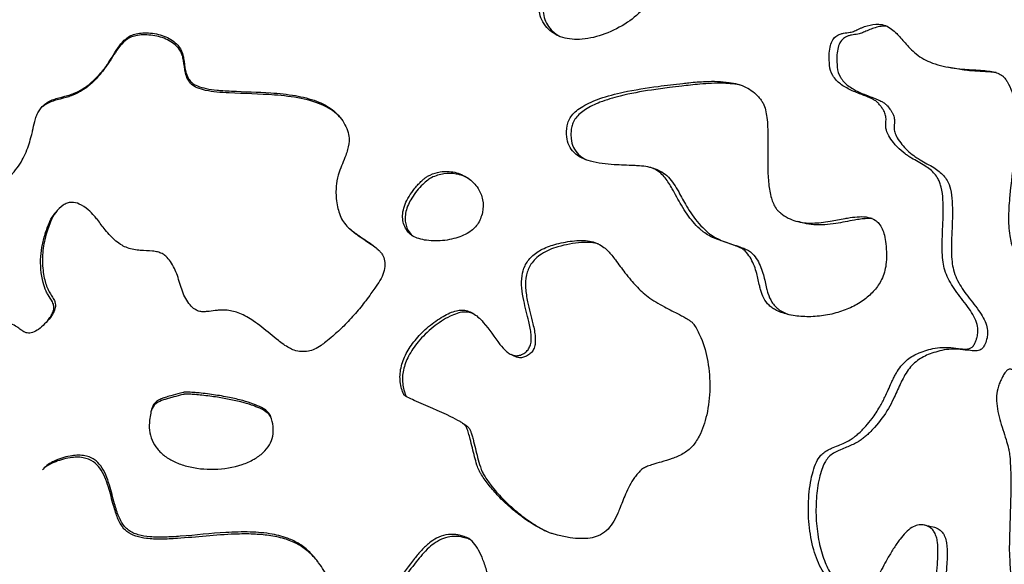
# Model space of a CAD drawing. Units: millimetres. Extents: x 1885 to 3920, y 0 to 3108.
# Drawn here: x 3489 to 3735, y 2557 to 2693 of the extents above; entities that cross this region are included whole.
import ezdxf

# ---------------------------------------------------------------- set-up
doc = ezdxf.new("R2010")
doc.units = ezdxf.units.MM
doc.header["$MEASUREMENT"] = 0
doc.layers.add('Crea2D$visibili$linee', color=7, linetype='Continuous', true_color=0x000000)

msp = doc.modelspace()

# ---------------------------------------------------------------- linework, layer by layer
at = {"layer": 'Crea2D$visibili$linee'}
for points, knots in [([(3621.13, 2690.7), (3621.6, 2690.24), (3622.72, 2689.4), (3624.74, 2688.54), (3627.07, 2688.12), (3630.66, 2688.15), (3635.47, 2689.35), (3640.8, 2692.1), (3644.56, 2695.25), (3646.73, 2698.04), (3647.8, 2700.09), (3648.26, 2701.77), (3648.34, 2703.09), (3648.24, 2704.41), (3647.84, 2706.16), (3646.83, 2708.13), (3645.27, 2709.84), (3642.42, 2711.71), (3637.81, 2712.83), (3632.76, 2712.34), (3629.26, 2711.22), (3627.38, 2710.39), (3625.75, 2709.4), (3623.82, 2707.76), (3621.82, 2705.37), (3620.21, 2702.68), (3619.13, 2699.9), (3618.65, 2697.16), (3618.82, 2694.66), (3619.64, 2692.44), (3620.58, 2691.24), (3621.13, 2690.7)], [0, 0, 0, 0, 1.984163, 4.16695, 6.530621, 9.054204, 14.903827, 21.268634, 26.92847, 29.519014, 31.825897, 33.835653, 34.708413, 35.766161, 37.818811, 40.048986, 42.34193, 44.717657, 50.171615, 56.329179, 59.76336, 61.160697, 62.504627, 65.468828, 68.722826, 71.812322, 74.858963, 77.616612, 80.109318, 82.328549, 84.629836, 84.629836, 84.629836, 84.629836]), ([(3642.65, 2711.35), (3641.15, 2711.82), (3637.88, 2712.26), (3633.76, 2711.75), (3630.87, 2710.87), (3629.33, 2710.27), (3627.25, 2709.26), (3624.38, 2706.91), (3621.41, 2702.83), (3619.9, 2698.78), (3619.69, 2695.66), (3620.02, 2693.6), (3620.82, 2691.74), (3621.68, 2690.69), (3622.18, 2690.21)], [0, 0, 0, 0, 4.70361, 9.812179, 12.365979, 13.73801, 14.778285, 19.289271, 24.746928, 29.819406, 32.071874, 34.060166, 36.038044, 38.100428, 38.100428, 38.100428, 38.100428]), ([(3691.36, 2681.68), (3691.43, 2680.78), (3692.01, 2678.96), (3694.03, 2676.88), (3696.21, 2675.68), (3698.57, 2674.67), (3700.42, 2674), (3702.02, 2673.3), (3702.86, 2672.82), (3703.38, 2672.4), (3703.73, 2671.99), (3704.09, 2671.55), (3704.63, 2670.8), (3705.19, 2669.81), (3705.45, 2668.82), (3705.46, 2667.74), (3705.29, 2666.7), (3705.51, 2665.3), (3706.18, 2663.9), (3707.16, 2662.53), (3708.47, 2660.99), (3709.75, 2659.9), (3710.98, 2659.04), (3712.61, 2658.02), (3714.53, 2657.02), (3716.89, 2655.42), (3718.2, 2653.97), (3718.93, 2652.34), (3719.43, 2650.62), (3719.74, 2648.1), (3719.78, 2643.73), (3719.5, 2639.54), (3719.44, 2635.61), (3719.57, 2633.22), (3720.08, 2630.23), (3721.37, 2627.51), (3723.62, 2624.23), (3725.7, 2621.71), (3727.42, 2619.05), (3728.24, 2617.09), (3728.46, 2615.3), (3728.26, 2613.97), (3727.97, 2613.04), (3727.64, 2612.25), (3727.21, 2611.48), (3726.5, 2611), (3725.74, 2610.84), (3724.96, 2610.82), (3723.58, 2610.95), (3721.97, 2611.19), (3719.82, 2611.31), (3717.78, 2611.15), (3715.67, 2610.6), (3713.3, 2609.8), (3711.17, 2608.6), (3709.41, 2606.93), (3708.47, 2605.63), (3707.8, 2604.49), (3707.3, 2603.53), (3706.41, 2601.64), (3705.38, 2599.2), (3703.81, 2596.17), (3702.21, 2593.73), (3700.64, 2591.85), (3699.44, 2590.59), (3698.51, 2589.68), (3697.68, 2588.98), (3696.59, 2588.21), (3695.25, 2587.47), (3693.51, 2586.74), (3692.03, 2586.16), (3690.7, 2585.52), (3689.64, 2584.81), (3688.59, 2583.71), (3687.73, 2581.96), (3686.96, 2579.57), (3686.41, 2576.72), (3685.98, 2572.48), (3686.08, 2567.05), (3687.14, 2560.93), (3688.87, 2556.44), (3690.74, 2553.66), (3692.7, 2551.65), (3695.08, 2550.39), (3697.76, 2550.1), (3699.36, 2550.28), (3700.45, 2550.53), (3700.88, 2550.72), (3701.18, 2550.97), (3701.55, 2551.32), (3702.25, 2552.24), (3703, 2553.45), (3704.32, 2555.77), (3705.69, 2558.33), (3707.4, 2561.2), (3708.83, 2563.29), (3710.31, 2565.03), (3711.76, 2566.26), (3713.28, 2566.97), (3714.78, 2567.05), (3716.02, 2566.59), (3716.97, 2565.9), (3717.62, 2564.99), (3718.07, 2563.88), (3718.42, 2562.08), (3718.45, 2560.04), (3718.26, 2556.28), (3717.83, 2552.12), (3717.83, 2547.22), (3718.37, 2543.35), (3719.38, 2540.7), (3720.25, 2539.22), (3720.75, 2538.44), (3721.62, 2537.63), (3723.08, 2536.81), (3725.63, 2535.74), (3728.42, 2535.11), (3731.13, 2535.06), (3733.08, 2535.38), (3734.65, 2536.11), (3735.7, 2537.15), (3736.29, 2538.04), (3736.62, 2539.15), (3736.94, 2541.22), (3737.05, 2544.7), (3736.87, 2550.68), (3736.45, 2556.09), (3736.22, 2560.29), (3736.25, 2562.32), (3736.34, 2567.45), (3736.69, 2574.23), (3736.62, 2580.94), (3736.37, 2584.04), (3736.18, 2585.35), (3735.9, 2586.59), (3735.15, 2589.29), (3734.04, 2592.43), (3733.21, 2595.89), (3732.94, 2598.48), (3733.19, 2600.59), (3733.7, 2602.1), (3734.15, 2603.07), (3734.59, 2604.01), (3735.06, 2604.83), (3735.58, 2605.47), (3736.04, 2605.75), (3736.43, 2605.83), (3737.03, 2605.75), (3737.65, 2605.56), (3738.6, 2605.47), (3739.84, 2605.74), (3741.15, 2606.57), (3742.24, 2607.47), (3743.09, 2608.3), (3743.58, 2609.12), (3744.13, 2610.32), (3744.68, 2611.68), (3745.81, 2613.85), (3747.45, 2616.24), (3750.19, 2619.26), (3752.79, 2621.42), (3754.93, 2623.45), (3756.27, 2624.98), (3757.26, 2627.2), (3757.05, 2629.26), (3756.5, 2630.67), (3755.84, 2631.53), (3754.94, 2632.07), (3753.93, 2632.3), (3752.83, 2632.33), (3751.69, 2632.23), (3749.75, 2631.91), (3747.58, 2631.43), (3745.14, 2631.12), (3743.29, 2631.11), (3741.65, 2631.41), (3740.27, 2632.01), (3738.66, 2633.25), (3737.1, 2635.64), (3736.12, 2639.52), (3735.96, 2644.15), (3736.43, 2650.75), (3737.27, 2656.95), (3737.91, 2663.67), (3738.07, 2668.19), (3737.63, 2672.35), (3736.94, 2675.13), (3736.02, 2677.14), (3735.17, 2678.44), (3734.43, 2679.2), (3733.33, 2679.78), (3731.82, 2680.15), (3730.32, 2680.34), (3727.87, 2680.53), (3725.07, 2680.65), (3720.84, 2681.13), (3717.37, 2681.97), (3714.35, 2683.47), (3712.59, 2684.8), (3710.74, 2686.6), (3709.36, 2688.28), (3707.98, 2689.78), (3706.87, 2690.8), (3705.36, 2691.68), (3703.24, 2692.1), (3701.21, 2691.74), (3699.6, 2691.18), (3698.55, 2690.73), (3697.79, 2690.35), (3697.04, 2690.05), (3696.1, 2689.86), (3695.08, 2689.78), (3693.85, 2689.46), (3692.79, 2688.9), (3691.89, 2687.72), (3691.39, 2686.1), (3691.21, 2684.05), (3691.28, 2682.53), (3691.36, 2681.68)], [0, 0, 0, 0, 2.725383, 5.545951, 8.549589, 10.145467, 13.247522, 14.465298, 15.367094, 16.147962, 16.47669, 16.980501, 17.851376, 19.240961, 20.373939, 20.90178, 22.449695, 23.533864, 25.074603, 27.099434, 28.562547, 31.155689, 32.081583, 33.083411, 36.925891, 38.5703, 41.599609, 42.720303, 43.879969, 46.974594, 50.305085, 56.969627, 59.574563, 62.084305, 64.157561, 68.630301, 71.012736, 76.104878, 78.388389, 80.519514, 82.422323, 83.757264, 84.5344, 85.329432, 86.326402, 87.146952, 87.821808, 88.65274, 89.473967, 91.9705, 93.530345, 95.942312, 98.069644, 100.064648, 103.45667, 105.321377, 107.300469, 108.251921, 109.301048, 110.537835, 114.511995, 117.255409, 120.759104, 123.245987, 124.585187, 125.987162, 127.140249, 127.852298, 129.993125, 131.708254, 133.522939, 134.769443, 136.104601, 137.330219, 139.303395, 141.896652, 144.867463, 148.015338, 154.672215, 161.102944, 166.579064, 169.024346, 171.077029, 174.972732, 176.933488, 179.069852, 179.802388, 180.285233, 180.447193, 180.968236, 181.808412, 183.90303, 185.242312, 189.832901, 192.601004, 195.264346, 197.432643, 199.41326, 200.96942, 202.387385, 203.82186, 204.857674, 205.902825, 207.108695, 208.44195, 211.395243, 213.199587, 219.744712, 223.921912, 227.884914, 231.40947, 232.3813, 233.032586, 234.167513, 235.931998, 238.02105, 242.478282, 244.411424, 246.141412, 248.381465, 249.522156, 250.520947, 251.568072, 252.954588, 256.822531, 261.973494, 270.923033, 273.076298, 274.614593, 276.995902, 288.486965, 294.961402, 297.115606, 297.80586, 298.948849, 300.919731, 306.209521, 308.926824, 311.573967, 313.990338, 315.25515, 316.360488, 317.170409, 318.367843, 319.219678, 319.600246, 319.968762, 320.383019, 321.417451, 321.901836, 323.232143, 325.169242, 326.484526, 327.485826, 328.720182, 329.319164, 331.461279, 333.115126, 336.634064, 340.141781, 345.342321, 346.721401, 349.018941, 351.421679, 353.837475, 355.009568, 356.006925, 357.016586, 358.107812, 359.096381, 360.3001, 361.534607, 365.005154, 366.953717, 368.90747, 370.535927, 371.940261, 373.378725, 376.597868, 380.342382, 385.283, 390.44035, 400.202178, 404.028172, 410.702101, 413.740898, 416.543889, 419.27817, 420.3207, 421.183569, 422.450091, 424.023437, 425.81724, 427.00048, 431.394845, 434.19895, 439.780188, 442.020651, 444.279146, 446.372939, 449.762532, 450.770562, 452.503867, 454.263881, 455.955405, 458.907849, 460.350594, 461.079158, 462.329346, 462.913207, 463.495948, 465.175471, 465.976969, 467.297489, 468.715562, 470.337614, 472.322899, 474.880565, 474.880565, 474.880565, 474.880565]), ([(3705.58, 2691.48), (3705.13, 2691.5), (3704.17, 2691.44), (3702.77, 2691.11), (3701.61, 2690.71), (3700.55, 2690.27), (3699.78, 2689.88), (3699.01, 2689.58), (3698.08, 2689.39), (3697.05, 2689.3), (3695.81, 2689), (3694.72, 2688.43), (3693.81, 2687.25), (3693.31, 2685.64), (3693.12, 2683.58), (3693.2, 2682.06), (3693.27, 2681.21)], [0, 0, 0, 0, 1.367932, 2.872561, 4.306802, 5.043181, 6.306395, 6.896724, 7.511819, 9.135879, 9.997588, 11.343828, 12.743191, 14.380084, 16.365707, 18.923423, 18.923423, 18.923423, 18.923423]), ([(3505.32, 2676.12), (3504.38, 2675.49), (3502.97, 2674.77), (3500.53, 2673.95), (3498.66, 2673.57), (3496.34, 2672.73), (3494.79, 2671.6), (3493.7, 2670.09), (3493.17, 2668.92), (3492.72, 2667.32), (3492.41, 2665.7), (3491.95, 2663.85), (3491.24, 2661.36), (3489.86, 2657.83), (3486.85, 2653.93), (3483.14, 2650.17), (3479.21, 2647.4), (3475.44, 2645.28), (3471.18, 2643.29), (3467.23, 2641.76), (3463.67, 2640.25), (3461.29, 2639.1), (3458.9, 2637.54), (3457, 2635.62), (3455.77, 2633.37), (3455.19, 2631.06), (3455.09, 2629.02), (3455.13, 2627.41), (3455.24, 2625.85), (3455.47, 2624.43), (3455.87, 2623.06), (3456.46, 2621.64), (3457.47, 2620.08), (3459.2, 2618.71), (3461.3, 2617.8), (3463.85, 2617.3), (3466.81, 2617.24), (3471.61, 2617.51), (3476.75, 2618.18), (3482.28, 2618.32), (3485.69, 2617.76), (3487.77, 2616.77), (3488.8, 2616.11), (3489.46, 2615.58), (3490.22, 2615.1), (3490.86, 2614.83), (3491.6, 2614.78), (3492.61, 2615), (3493.89, 2615.79), (3495.37, 2617.09), (3496.7, 2618.61), (3497.65, 2620.08), (3498.06, 2621.29), (3498.01, 2622.23), (3497.8, 2622.89), (3497.37, 2623.69), (3496.86, 2624.39), (3496.27, 2625.41), (3495.76, 2626.57), (3495.29, 2628.19), (3494.79, 2630.78), (3494.64, 2634.38), (3495.24, 2638.01), (3496.06, 2640.73), (3496.82, 2642.84), (3497.93, 2645), (3499.49, 2646.55), (3500.91, 2647.29), (3502.32, 2647.58), (3504.21, 2647.09), (3506.13, 2645.78), (3507.54, 2644.34), (3508.91, 2642.62), (3510.18, 2640.89), (3512.12, 2638.63), (3513.94, 2637.02), (3516.03, 2636.04), (3517.58, 2635.66), (3519.69, 2635.39), (3521.68, 2635.38), (3523.51, 2635.12), (3524.65, 2634.71), (3525.77, 2633.92), (3526.84, 2632.66), (3527.76, 2631), (3528.75, 2628.51), (3529.42, 2625.9), (3530.49, 2623.43), (3531.51, 2621.88), (3532.62, 2620.81), (3533.76, 2620.25), (3534.85, 2620.12), (3536.24, 2620.2), (3537.56, 2620.42), (3539.21, 2620.58), (3540.76, 2620.57), (3542.5, 2620.28), (3544.76, 2619.53), (3547.11, 2618.14), (3550.27, 2615.8), (3552.72, 2613.73), (3554.98, 2611.98), (3556.29, 2611.11), (3558.3, 2610.22), (3560.57, 2610.07), (3562.84, 2610.76), (3564.27, 2611.63), (3565.75, 2612.77), (3567.66, 2614.37), (3570.18, 2616.68), (3572.91, 2619.67), (3575.17, 2622.38), (3576.72, 2624.54), (3577.69, 2625.91), (3578.66, 2627.32), (3579.63, 2628.88), (3580.32, 2630.89), (3580.36, 2632.8), (3579.84, 2634.21), (3579.14, 2635.13), (3578.27, 2636.02), (3576.46, 2637.39), (3574.44, 2638.68), (3572.34, 2640.17), (3570.89, 2641.36), (3569.63, 2642.94), (3568.9, 2644.62), (3568.42, 2646.45), (3568.03, 2648.93), (3568.05, 2651.87), (3568.9, 2655.52), (3570.2, 2658.25), (3571.16, 2661.06), (3571.5, 2663.18), (3571, 2665.48), (3569.78, 2668.05), (3567.29, 2670.85), (3562.96, 2673.01), (3557.74, 2674.28), (3550.58, 2674.99), (3544.53, 2675.1), (3540.05, 2675.34), (3537.94, 2675.5), (3535.8, 2675.81), (3533.61, 2676.4), (3532.23, 2677.16), (3531.45, 2677.98), (3531.03, 2678.69), (3530.71, 2679.51), (3530.31, 2681.06), (3530.16, 2682.79), (3529.77, 2684.62), (3529.31, 2685.76), (3528.47, 2686.89), (3527.23, 2687.94), (3525.58, 2688.84), (3523.7, 2689.46), (3521.77, 2689.76), (3519.91, 2689.82), (3518.24, 2689.63), (3516.8, 2689.16), (3515.3, 2688.17), (3513.31, 2685.81), (3511.61, 2682.69), (3508.84, 2679.08), (3506.84, 2677.14), (3505.32, 2676.12)], [0, 0, 0, 0, 3.376285, 4.735571, 7.717284, 9.064388, 12.123973, 13.355023, 14.626404, 15.953603, 18.32085, 19.572891, 21.682687, 26.090166, 30.866961, 36.348686, 41.955704, 45.180699, 49.359471, 56.034845, 57.889354, 60.953434, 63.957602, 66.43859, 68.986403, 71.558408, 73.556934, 75.07777, 76.394132, 78.262135, 79.377466, 80.665587, 82.859635, 84.888277, 87.222138, 89.664322, 92.679271, 96.064159, 104.087239, 108.207318, 112.636999, 114.374739, 115.060805, 116.324979, 116.881372, 117.750732, 118.396171, 119.098545, 120.79876, 122.859786, 125.029389, 126.811019, 128.106374, 128.816147, 129.579206, 130.201076, 131.525469, 132.174247, 133.717442, 135.338621, 137.218821, 141.613403, 146.10183, 148.184898, 150.140884, 152.833701, 155.424754, 156.601226, 157.627535, 159.667225, 162.317653, 164.536539, 165.702716, 168.905805, 170.958692, 174.654364, 176.138767, 177.814257, 179.42728, 182.512974, 183.786306, 184.95515, 186.118185, 187.865438, 189.877151, 191.79228, 195.915292, 197.928793, 199.845545, 201.439868, 202.509491, 203.622778, 204.704673, 206.663734, 207.641129, 209.678829, 211.29881, 212.918416, 216.805952, 219.425686, 224.732745, 226.404961, 228.018026, 229.425197, 232.98123, 234.620035, 236.504571, 237.967683, 240.235263, 243.955708, 248.243329, 252.358035, 254.545344, 256.218342, 257.380423, 259.680461, 261.731381, 263.692519, 265.307942, 266.17455, 267.137421, 269.030709, 272.949059, 274.364461, 276.741197, 278.548122, 280.400694, 282.179849, 284.222251, 287.926338, 290.94062, 295.41331, 296.966974, 299.837574, 301.76865, 303.917603, 308.370016, 312.765692, 318.247154, 324.460311, 334.29924, 336.430658, 337.895758, 340.653224, 342.896095, 344.680029, 345.328952, 346.272871, 347.129651, 347.962355, 351.070999, 352.317601, 353.579075, 354.743035, 356.485242, 358.437135, 360.360538, 362.391974, 364.276537, 365.943408, 367.41138, 368.805864, 371.274605, 376.609222, 379.416428, 384.909698, 384.909698, 384.909698, 384.909698]), ([(3568.99, 2668.82), (3568.47, 2669.37), (3567.25, 2670.42), (3564.1, 2672.2), (3559.17, 2673.62), (3551.19, 2674.51), (3544.12, 2674.6), (3538.39, 2674.95), (3535.7, 2675.33), (3533.53, 2675.94), (3532.15, 2676.72), (3531.4, 2677.53), (3530.86, 2678.47), (3530.32, 2680.27), (3530.14, 2682.29), (3529.74, 2684.1), (3529.29, 2685.22), (3528.48, 2686.34), (3527.25, 2687.38), (3525.04, 2688.61), (3522.49, 2689.23), (3519.93, 2689.32), (3518.19, 2689.15), (3516.68, 2688.69), (3515.13, 2687.7), (3513.09, 2685.32), (3511.36, 2682.19), (3508.56, 2678.58), (3506.54, 2676.64), (3505, 2675.62)], [0, 0, 0, 0, 2.279294, 4.7978, 10.798412, 17.571025, 28.85268, 31.992004, 34.779837, 37.004688, 38.719671, 39.480826, 40.282598, 41.974091, 45.083681, 46.331053, 47.524106, 48.688539, 50.440465, 52.327124, 56.237601, 58.223892, 59.994077, 61.481532, 62.92887, 65.449487, 70.80301, 73.622469, 79.150972, 79.150972, 79.150972, 79.150972]), ([(3693.27, 2681.21), (3693.35, 2680.33), (3693.91, 2678.54), (3695.92, 2676.46), (3698.1, 2675.26), (3700.53, 2674.21), (3702.44, 2673.54), (3704.09, 2672.82), (3704.85, 2672.4), (3705.31, 2672.05), (3705.58, 2671.79), (3706.01, 2671.29), (3706.5, 2670.66), (3706.99, 2669.87), (3707.36, 2669.11), (3707.55, 2668.34), (3707.56, 2667.27), (3707.39, 2666.23), (3707.61, 2664.84), (3708.29, 2663.43), (3709.39, 2661.91), (3710.75, 2660.39), (3711.99, 2659.4), (3713.08, 2658.63), (3714.72, 2657.6), (3716.75, 2656.56), (3719.12, 2654.98), (3720.73, 2653.23), (3721.68, 2650.54), (3722.02, 2647.64), (3722.09, 2643.27), (3721.79, 2639.1), (3721.74, 2635.17), (3721.86, 2632.78), (3722.39, 2629.74), (3723.72, 2627.02), (3725.99, 2623.76), (3728.04, 2621.31), (3729.75, 2618.73), (3730.57, 2616.9), (3730.88, 2615.17), (3730.72, 2613.56), (3730.33, 2612.41), (3729.94, 2611.58), (3729.56, 2611), (3728.97, 2610.56), (3728.15, 2610.39), (3727.35, 2610.37), (3725.93, 2610.5), (3724.29, 2610.74), (3722.09, 2610.85), (3720.03, 2610.69), (3717.91, 2610.13), (3715.49, 2609.33), (3713.32, 2608.1), (3711.54, 2606.41), (3710.4, 2604.83), (3709.58, 2603.32), (3708.55, 2601.16), (3707.52, 2598.76), (3705.58, 2595.05), (3703.54, 2592.21), (3701.46, 2590.08), (3700.49, 2589.16), (3699.65, 2588.46), (3698.87, 2587.93), (3697.96, 2587.39), (3696.91, 2586.86), (3695.55, 2586.29), (3694.32, 2585.82), (3693.1, 2585.28), (3691.98, 2584.66), (3690.89, 2583.7), (3690.04, 2582.37), (3689.35, 2580.68), (3688.51, 2577.71), (3687.93, 2573.4), (3687.91, 2568), (3688.58, 2562.78), (3689.85, 2558.21), (3691.64, 2554.51), (3693.94, 2551.74), (3695.85, 2550.57), (3696.83, 2550.22)], [0, 0, 0, 0, 2.659401, 5.470947, 8.50271, 10.11562, 13.39616, 14.577188, 15.50975, 16.000232, 16.285815, 16.640769, 17.98584, 18.686251, 19.403219, 20.537272, 21.041049, 22.589024, 23.673573, 25.21756, 27.250748, 29.276005, 31.333997, 31.988158, 33.278954, 37.158473, 38.817079, 41.816489, 44.147274, 47.242712, 50.573175, 57.237724, 59.794439, 62.352423, 64.426565, 69.00146, 71.301115, 76.371593, 78.570915, 80.562335, 82.362274, 83.79743, 85.363132, 86.010935, 86.539394, 87.4421, 88.147706, 89.011597, 89.843618, 92.416408, 93.997022, 96.440013, 98.573487, 100.568342, 104.087079, 105.965499, 107.907024, 109.913962, 111.105919, 115.088934, 117.745221, 123.665346, 125.518155, 126.661318, 127.686316, 128.785247, 129.504824, 130.851219, 132.296115, 133.937614, 134.807065, 136.305695, 137.745336, 139.128972, 141.007557, 143.218812, 148.381494, 153.996473, 159.398242, 164.122773, 168.190768, 171.674234, 174.804239, 174.804239, 174.804239, 174.804239]), ([(3732.93, 2679.86), (3732.73, 2679.88), (3732.3, 2679.92), (3730.08, 2680.09), (3726.85, 2680.21), (3723.89, 2680.61), (3722.71, 2680.85)], [0, 0, 0, 0, 0.592644, 1.318381, 6.677235, 10.273517, 10.273517, 10.273517, 10.273517]), ([(3505, 2675.62), (3504.52, 2675.3), (3503.53, 2674.73), (3502.07, 2674.08), (3500.15, 2673.45), (3498.29, 2673.07), (3496.03, 2672.27), (3494.87, 2671.48), (3494.21, 2670.8)], [0, 0, 0, 0, 1.729054, 3.407695, 4.781403, 7.795992, 9.09768, 11.941979, 11.941979, 11.941979, 11.941979]), ([(3625.79, 2666.57), (3625.65, 2665.66), (3625.55, 2663.99), (3626.14, 2661.64), (3627.47, 2659.78), (3629.4, 2658.5), (3631.8, 2657.62), (3634.56, 2657.1), (3638.19, 2656.78), (3641.31, 2656.71), (3644.11, 2656.56), (3645.6, 2656.4), (3646.88, 2656.11), (3648, 2655.64), (3649.61, 2654.51), (3650.96, 2652.71), (3652.57, 2649.98), (3653.95, 2647.3), (3656.12, 2643.87), (3657.94, 2641.72), (3659.57, 2640.29), (3660.44, 2639.62), (3661.78, 2638.84), (3664.18, 2637.83), (3666.6, 2637.11), (3668.67, 2636.33), (3669.64, 2635.82), (3670.26, 2635.32), (3670.93, 2634.57), (3671.79, 2633.35), (3672.6, 2631.57), (3673.3, 2629.29), (3673.71, 2627.23), (3674.25, 2625.16), (3674.87, 2623.46), (3675.93, 2621.96), (3677.11, 2621.03), (3678.75, 2620.11), (3681.44, 2619.25), (3685.24, 2618.81), (3689.33, 2619.01), (3693.32, 2619.85), (3696.97, 2621.23), (3700.08, 2623.08), (3702.62, 2625.4), (3704.59, 2628.32), (3705.51, 2631.45), (3705.56, 2634.5), (3705.48, 2636.94), (3705.12, 2639.11), (3704.57, 2640.83), (3703.78, 2642.14), (3702.62, 2643.2), (3700.93, 2643.86), (3698.77, 2643.94), (3696.83, 2643.72), (3694.4, 2643.3), (3691.99, 2642.81), (3688.59, 2642.31), (3685.01, 2642.18), (3681.52, 2643.11), (3679.49, 2644.45), (3678.5, 2645.3), (3677.56, 2646.47), (3676.63, 2648.74), (3676.07, 2652.19), (3675.83, 2657.27), (3675.97, 2662.01), (3675.9, 2666.21), (3675.74, 2668.5), (3675.41, 2670.5), (3674.92, 2671.98), (3674.23, 2673.02), (3673.44, 2674.05), (3672.23, 2675.2), (3669.83, 2676.66), (3665.8, 2677.69), (3660.96, 2677.74), (3657.1, 2677.45), (3653.15, 2676.98), (3647.67, 2676.35), (3640.71, 2675.28), (3634.37, 2673.64), (3630.45, 2671.99), (3628.14, 2670.42), (3626.95, 2669.23), (3626.14, 2667.95), (3625.86, 2667.03), (3625.79, 2666.57)], [0, 0, 0, 0, 2.755315, 4.976034, 7.164936, 9.477646, 11.845457, 14.812013, 17.874046, 22.776157, 24.147652, 26.307714, 27.254983, 28.09515, 29.921789, 33.098786, 34.761222, 39.474598, 42.096448, 46.941315, 47.87452, 48.591972, 50.250657, 52.506492, 56.401056, 57.813311, 59.147258, 59.642359, 60.203488, 62.151361, 64.135403, 66.030423, 69.299278, 70.417326, 72.476503, 74.704715, 75.828765, 76.963211, 80.340496, 84.217133, 88.415109, 92.59519, 96.413974, 100.080886, 103.408109, 106.652946, 110.56728, 113.06248, 115.756694, 117.909528, 119.633728, 121.164049, 122.430745, 124.292901, 126.517701, 128.851882, 130.15758, 133.924235, 136.210516, 140.462914, 144.617573, 146.866543, 147.698952, 148.529165, 151.351116, 154.9835, 158.968606, 166.605963, 169.208061, 171.571774, 173.480017, 175.257939, 176.218627, 177.204731, 179.172868, 181.168467, 185.609013, 191.469418, 195.672783, 197.203737, 203.404318, 212.233448, 218.306919, 223.021967, 224.94961, 226.631065, 228.054622, 229.467247, 229.467247, 229.467247, 229.467247]), ([(3669.38, 2676.66), (3667.89, 2677), (3664.4, 2677.33), (3660.12, 2677.11), (3656.66, 2676.76), (3654.14, 2676.43), (3650.88, 2676.07), (3645.72, 2675.38), (3639.88, 2674.33), (3634.33, 2672.69), (3630.52, 2670.92), (3628.23, 2669.05), (3627.21, 2667.34), (3626.97, 2666.49), (3626.9, 2666.08)], [0, 0, 0, 0, 4.598049, 10.475225, 12.826336, 15.030323, 18.111993, 22.659083, 30.639266, 35.90273, 39.984842, 43.215136, 44.637323, 45.875684, 45.875684, 45.875684, 45.875684]), ([(3626.9, 2666.08), (3626.83, 2665.62), (3626.74, 2664.73), (3626.78, 2663.08), (3627.24, 2661.17), (3628.63, 2659.26), (3629.95, 2658.41), (3630.68, 2658.05)], [0, 0, 0, 0, 1.375839, 2.669476, 4.978328, 7.176394, 9.622528, 9.622528, 9.622528, 9.622528]), ([(3586.18, 2639.94), (3586.48, 2639.57), (3587.3, 2638.95), (3588.87, 2638.32), (3590.79, 2637.92), (3593.74, 2637.75), (3597.38, 2638.19), (3601.04, 2639.6), (3603.25, 2641.5), (3604.2, 2643.37), (3604.84, 2645.42), (3604.91, 2648.12), (3603.65, 2651.22), (3601.18, 2653.72), (3597.78, 2655.19), (3594.41, 2655.29), (3592.08, 2654.56), (3590.92, 2653.97), (3590.39, 2653.61), (3589.98, 2653.27), (3589.52, 2652.86), (3588.92, 2652.28), (3588.17, 2651.49), (3587.1, 2650.18), (3586.02, 2648.54), (3585.12, 2646.57), (3584.68, 2644.7), (3584.71, 2642.95), (3585.2, 2641.33), (3585.81, 2640.39), (3586.18, 2639.94)], [0, 0, 0, 0, 1.405983, 3.061064, 5.019332, 7.274895, 11.905457, 15.969912, 18.913795, 20.472868, 22.174697, 25.359588, 28.40455, 32.030894, 35.678267, 39.324006, 41.97147, 42.920757, 43.233897, 43.891053, 44.504596, 45.106138, 46.393331, 47.759058, 50.180506, 52.290902, 54.203033, 55.934089, 57.480448, 59.246155, 59.246155, 59.246155, 59.246155]), ([(3601.06, 2653.52), (3600.14, 2654.01), (3598.16, 2654.7), (3594.96, 2654.77), (3592.73, 2654.05), (3591.44, 2653.37), (3590.7, 2652.83), (3589.07, 2651.34), (3587, 2648.82), (3585.6, 2645.85), (3585.28, 2643.58), (3585.43, 2642.08), (3585.92, 2640.68), (3586.48, 2639.85), (3586.82, 2639.44)], [0, 0, 0, 0, 3.123251, 6.213529, 9.480277, 10.036695, 10.59462, 12.248546, 16.63104, 20.332972, 21.977761, 23.450081, 24.825248, 26.42431, 26.42431, 26.42431, 26.42431]), ([(3648.56, 2655.49), (3649.17, 2655.25), (3650.39, 2654.53), (3651.86, 2652.97), (3652.89, 2651.4), (3654.13, 2649.25), (3655.36, 2646.93), (3657.52, 2643.49), (3659.47, 2641.21), (3661.26, 2639.68), (3662.14, 2639.04), (3663.46, 2638.31), (3665.82, 2637.34), (3668.16, 2636.64), (3670.21, 2635.89), (3671.15, 2635.42), (3671.78, 2634.97), (3672.48, 2634.26), (3673.37, 2633.05), (3674.25, 2631.25), (3675, 2628.87), (3675.44, 2626.69), (3676.05, 2624.4), (3676.85, 2622.44), (3678.35, 2620.82), (3680.05, 2619.9), (3681.02, 2619.53), (3681.55, 2619.35)], [0, 0, 0, 0, 1.992361, 4.182046, 6.38432, 7.611591, 11.637924, 14.268438, 19.769792, 20.592094, 21.333783, 23.008703, 25.106496, 28.997114, 30.333561, 31.633627, 32.158535, 32.645352, 34.621346, 36.653649, 38.637421, 42.080627, 43.328332, 45.735894, 48.384325, 49.804562, 51.498358, 51.498358, 51.498358, 51.498358]), ([(3496.09, 2617.94), (3496.35, 2618.27), (3496.81, 2618.91), (3497.46, 2620.07), (3497.71, 2621.15), (3497.5, 2622.08), (3497.08, 2623.07), (3496.29, 2624.05), (3495.48, 2625.65), (3494.45, 2628.8), (3494.13, 2632.78), (3494.69, 2636.98), (3495.38, 2639.48), (3496.06, 2641.41), (3496.74, 2643.04), (3497.36, 2644.09), (3497.84, 2644.68)], [0, 0, 0, 0, 1.260051, 2.344935, 3.988026, 4.51581, 5.137226, 7.213253, 8.261056, 10.500139, 17.111414, 20.084332, 23.204872, 24.881277, 26.215607, 28.506224, 28.506224, 28.506224, 28.506224]), ([(3578.7, 2635.57), (3578.5, 2635.74), (3578.05, 2636.09), (3576.58, 2637.14), (3574.85, 2638.24), (3572.71, 2639.74), (3571.65, 2640.62), (3571.07, 2641.27)], [0, 0, 0, 0, 0.784547, 1.707209, 5.426321, 6.932304, 9.544524, 9.544524, 9.544524, 9.544524]), ([(3701.97, 2643.41), (3701.53, 2643.44), (3700.57, 2643.43), (3699.09, 2643.28), (3696.51, 2642.87), (3693.55, 2642.25), (3690.16, 2641.83), (3687.5, 2641.79), (3685.78, 2642.05), (3685.01, 2642.26)], [0, 0, 0, 0, 1.304571, 2.878981, 4.46281, 9.162499, 11.926013, 14.709873, 17.117595, 17.117595, 17.117595, 17.117595]), ([(3614.41, 2609.44), (3614.11, 2609.31), (3613.49, 2609.14), (3612.5, 2609.19), (3611.53, 2609.58), (3610.29, 2610.48), (3608.01, 2613.12), (3606.06, 2616.31), (3603.64, 2618.81), (3602.32, 2619.8), (3600.95, 2620.42), (3599.54, 2620.64), (3598.04, 2620.43), (3596.47, 2619.85), (3594.73, 2618.97), (3592.33, 2617.42), (3589.56, 2615.09), (3586.85, 2611.92), (3584.89, 2608.5), (3583.91, 2604.9), (3584.12, 2601.92), (3584.71, 2600.22), (3584.96, 2599.53), (3585.16, 2599.29), (3585.45, 2599.07), (3586.28, 2598.63), (3590.08, 2596.9), (3594.59, 2595.09), (3598.61, 2593.02), (3599.71, 2592.31), (3600.13, 2591.98), (3600.49, 2591.65), (3600.85, 2590.95), (3601.22, 2589.79), (3601.85, 2587.4), (3602.46, 2584.71), (3603.19, 2582.1), (3603.65, 2580.83), (3604.07, 2580.04), (3604.85, 2578.74), (3606.32, 2576.67), (3608.73, 2573.96), (3611.48, 2571.35), (3614.99, 2568.53), (3618.3, 2566.38), (3621, 2565.12), (3622.38, 2564.65), (3624.09, 2564.2), (3626.39, 2563.7), (3629.12, 2563.44), (3631.49, 2563.56), (3633.69, 2564.15), (3635.68, 2565.4), (3637.24, 2567.33), (3638.2, 2569.22), (3639.23, 2571.66), (3640.12, 2574.09), (3641.36, 2576.75), (3642.41, 2578.48), (3643.37, 2579.7), (3643.97, 2580.36), (3644.43, 2580.79), (3644.85, 2581.07), (3645.35, 2581.33), (3645.92, 2581.57), (3646.53, 2581.8), (3647.66, 2582.16), (3649.5, 2582.68), (3651.58, 2583.3), (3653.42, 2584.02), (3655.18, 2584.9), (3656.78, 2586.1), (3657.99, 2587.69), (3658.98, 2589.39), (3659.93, 2591.66), (3661.04, 2595.65), (3661.64, 2601.07), (3661.17, 2607.62), (3659.74, 2612.79), (3658.24, 2615.76), (3657.51, 2616.9), (3657.19, 2617.37), (3656.69, 2617.79), (3655.91, 2618.32), (3654.93, 2618.88), (3652.96, 2619.92), (3650.59, 2621.08), (3647.97, 2622.55), (3646.05, 2623.8), (3643.96, 2625.61), (3642.04, 2627.63), (3639.88, 2630.3), (3638.38, 2632.43), (3636.71, 2634.61), (3635.33, 2636.07), (3633.54, 2637.2), (3631.79, 2637.77), (3629.81, 2638), (3627.65, 2637.91), (3625.41, 2637.58), (3622.68, 2637), (3619.73, 2635.98), (3616.93, 2634.15), (3615.17, 2631.77), (3614.41, 2628.98), (3614.41, 2626.03), (3615.06, 2622.2), (3615.98, 2618.91), (3616.6, 2616.09), (3616.81, 2614.62), (3616.88, 2613.22), (3616.72, 2611.97), (3616.24, 2610.85), (3615.47, 2609.99), (3614.79, 2609.61), (3614.41, 2609.44)], [0, 0, 0, 0, 0.983358, 1.918633, 2.940873, 4.083178, 6.48024, 13.365584, 15.260464, 16.856951, 18.32504, 19.729442, 21.09018, 22.809247, 24.732341, 26.941065, 31.391429, 35.53354, 39.402264, 43.170287, 46.603261, 48.212903, 48.55932, 48.796525, 49.14086, 49.660496, 51.610916, 61.650199, 64.244651, 65.160167, 65.555673, 65.846236, 66.618063, 67.913655, 69.480126, 74.032026, 76.177688, 77.610066, 78.091308, 78.860894, 82.144735, 85.707569, 89.702603, 93.528529, 99.220016, 101.50536, 102.454569, 103.578535, 106.798089, 109.50479, 111.789461, 113.905865, 116.284033, 118.748491, 121.27668, 122.631175, 126.690747, 129.020103, 131.432321, 132.747664, 133.681697, 134.108779, 134.636001, 135.192747, 135.808267, 136.476768, 137.145619, 139.356046, 142.224506, 143.653156, 145.271918, 148.13489, 149.56757, 151.228341, 154.042818, 156.935837, 163.642093, 170.32255, 176.537756, 179.645365, 180.273274, 180.596774, 181.342238, 182.206617, 183.459419, 184.689981, 188.888659, 191.392047, 193.68332, 195.760745, 199.691854, 202.037176, 206.034789, 207.501142, 210.274121, 212.032792, 213.796608, 215.760703, 218.007015, 220.270178, 222.547612, 226.370143, 229.583793, 232.478474, 235.08804, 238.137112, 241.286081, 246.718409, 248.393891, 249.920804, 251.178071, 252.603123, 253.680676, 254.775471, 256.006792, 256.006792, 256.006792, 256.006792]), ([(3633.73, 2637.02), (3633.08, 2637.23), (3631.63, 2637.48), (3629.16, 2637.47), (3626.41, 2637.08), (3623, 2636.32), (3620.07, 2635.13), (3617.89, 2633.46), (3616.48, 2631.75), (3615.46, 2629.24), (3615.34, 2625.99), (3615.99, 2621.91), (3616.98, 2618.43), (3617.63, 2615.51), (3617.84, 2614), (3617.89, 2612.63), (3617.71, 2611.4), (3617.22, 2610.3), (3616.42, 2609.47), (3615.75, 2609.1), (3615.4, 2608.95)], [0, 0, 0, 0, 2.053745, 4.385551, 7.380381, 10.376328, 14.86645, 16.776403, 18.567185, 21.475953, 24.766466, 28.201727, 33.879825, 35.600616, 37.176165, 38.435178, 39.715254, 40.884555, 41.99224, 43.138277, 43.138277, 43.138277, 43.138277]), ([(3602.71, 2619.48), (3602.27, 2619.71), (3601.34, 2620.03), (3599.84, 2620.13), (3598.23, 2619.75), (3595.61, 2618.64), (3592.19, 2616.36), (3588.68, 2612.98), (3586.15, 2609.31), (3584.77, 2605.74), (3584.58, 2602.79), (3584.93, 2600.99), (3585.17, 2600.2), (3585.32, 2599.8), (3585.43, 2599.45), (3585.55, 2599.16), (3585.62, 2599.02), (3585.65, 2598.97)], [0, 0, 0, 0, 1.489487, 2.920085, 4.467756, 6.411104, 11.441413, 16.739031, 20.973385, 24.727859, 28.115884, 29.738147, 30.195196, 30.580641, 31.028217, 31.297526, 31.502277, 31.502277, 31.502277, 31.502277]), ([(3615.4, 2608.95), (3615.07, 2608.81), (3614.73, 2608.72), (3614.22, 2608.67), (3613.87, 2608.67), (3613.52, 2608.73), (3613.08, 2608.85), (3612.84, 2608.95), (3612.61, 2609.07)], [0, 0, 0, 0, 0.0403391, 0.0403391, 0.0605087, 0.0806783, 0.0806783, 0.1100732, 0.1100732, 0.1100732, 0.1100732]), ([(3551.61, 2594.29), (3551.45, 2594.67), (3550.81, 2595.43), (3549.36, 2596.35), (3547.32, 2597.22), (3544.62, 2598.05), (3541.28, 2598.82), (3537.46, 2599.47), (3534.45, 2599.84), (3532.51, 2600), (3531.69, 2600.05), (3531.01, 2600.07), (3530.51, 2600.07), (3530.16, 2600.05), (3529.76, 2599.96), (3528.64, 2599.64), (3527.37, 2599.33), (3526.11, 2598.96), (3525.4, 2598.75), (3524.74, 2598.52), (3524.18, 2598.29), (3523.7, 2598.04), (3523.14, 2597.69), (3522.53, 2597.06), (3522.06, 2596.06), (3521.74, 2594.71), (3521.6, 2593.68), (3521.53, 2593.08)], [0, 0, 0, 0, 1.235639, 2.922889, 5.111812, 7.893051, 11.368276, 15.388823, 19.529, 20.465504, 21.235192, 21.988664, 22.48546, 22.758675, 23.014538, 23.732418, 26.234342, 26.956548, 27.668422, 28.454278, 29.05809, 29.467218, 30.083527, 31.035121, 32.058765, 33.375281, 35.175639, 35.175639, 35.175639, 35.175639]), ([(3551.72, 2594.03), (3551.52, 2594.38), (3550.83, 2595.07), (3549.41, 2595.92), (3547.45, 2596.73), (3543.8, 2597.84), (3539.44, 2598.69), (3535.33, 2599.25), (3532.97, 2599.47), (3531.59, 2599.56), (3530.68, 2599.58), (3530.18, 2599.55), (3529.97, 2599.52), (3529.64, 2599.43), (3528.69, 2599.18), (3527.37, 2598.83), (3525.66, 2598.36), (3524.35, 2597.94), (3523.26, 2597.36), (3522.36, 2596.55), (3522.01, 2595.71), (3521.85, 2595.13)], [0, 0, 0, 0, 1.231319, 2.880954, 4.955364, 7.565652, 14.337987, 18.253933, 20.012603, 21.434886, 22.404773, 22.725919, 22.94911, 23.027531, 23.757465, 25.901483, 27.130638, 29.075984, 30.01946, 30.837866, 32.653045, 32.653045, 32.653045, 32.653045]), ([(3521.53, 2593.08), (3521.42, 2592.25), (3521.39, 2590.54), (3522.02, 2588.05), (3523.39, 2585.83), (3525.36, 2584), (3527.87, 2582.55), (3531.97, 2581.11), (3537.73, 2580.53), (3543.48, 2581.43), (3547.54, 2583.17), (3549.88, 2584.83), (3551.52, 2586.81), (3552.41, 2589.09), (3552.48, 2591.57), (3552.03, 2593.21), (3551.72, 2594.02)], [0, 0, 0, 0, 2.530968, 5.096839, 7.628634, 10.259811, 13.106781, 16.273099, 23.244388, 30.325972, 33.581851, 36.384802, 38.894855, 41.196849, 43.635093, 46.247322, 46.247322, 46.247322, 46.247322]), ([(3599.99, 2592.15), (3600.38, 2591.9), (3600.89, 2591.58), (3601.39, 2591.02), (3601.62, 2590.53), (3601.88, 2589.83), (3602.16, 2588.86), (3602.76, 2586.62), (3603.38, 2583.88), (3604.15, 2581.29), (3604.62, 2580.13), (3604.9, 2579.61), (3605.54, 2578.53), (3607.03, 2576.4), (3609.68, 2573.4), (3613.08, 2570.28), (3616.74, 2567.52), (3619.32, 2565.97), (3620.6, 2565.33)], [0, 0, 0, 0, 1.387738, 1.773647, 2.24794, 2.985783, 4.032631, 5.267298, 9.964976, 12.451403, 13.366437, 13.707028, 14.230545, 17.122003, 21.496101, 26.225405, 30.919282, 35.235884, 35.235884, 35.235884, 35.235884]), ([(3498.61, 2555.08), (3498.67, 2553.68), (3498.37, 2551.47), (3497.45, 2549.03), (3496.54, 2547.06), (3495.67, 2545.42), (3494.9, 2543.62), (3494.5, 2542.21), (3494.43, 2540.95), (3494.61, 2539.88), (3494.9, 2539.03), (3495.34, 2538.25), (3495.94, 2537.57), (3496.75, 2536.83), (3497.83, 2536.07), (3499.01, 2535.41), (3501.36, 2534.35), (3504.18, 2533.66), (3507.01, 2533.82), (3508.41, 2534.16), (3509.37, 2534.57), (3510.24, 2535.26), (3510.99, 2536.23), (3511.79, 2537.78), (3512.4, 2539.35), (3513.27, 2541.16), (3514.28, 2542.77), (3516.03, 2544.36), (3517.99, 2545.33), (3520.04, 2545.9), (3522.52, 2546.5), (3526.6, 2547.12), (3531.04, 2547), (3535.04, 2545.78), (3538.64, 2543.89), (3542.47, 2540.2), (3545.27, 2535.39), (3547.15, 2531.4), (3548.16, 2529.17), (3549.41, 2526.44), (3550.52, 2523.87), (3552.16, 2520.29), (3553.75, 2517.14), (3556.28, 2513.81), (3559.83, 2511.49), (3564.25, 2510.07), (3568.8, 2509.31), (3573.35, 2508.84), (3578.34, 2508.49), (3583.69, 2508.42), (3589.05, 2508.93), (3593.29, 2509.92), (3596.94, 2511.46), (3600.35, 2513.82), (3603.34, 2517.35), (3605.64, 2522.24), (3607.12, 2528.3), (3607.86, 2535.59), (3607.77, 2543.57), (3606.97, 2550.26), (3605.87, 2555.11), (3604.9, 2558.1), (3603.81, 2560.55), (3602.52, 2562.51), (3601.22, 2563.63), (3600.1, 2564.03), (3599.49, 2564.21), (3598.8, 2564.38), (3597.5, 2564.6), (3595.52, 2564.56), (3593.26, 2563.74), (3591.24, 2562.39), (3589.43, 2560.64), (3586.8, 2557.5), (3584.27, 2553.86), (3581.14, 2550.46), (3578.75, 2548.88), (3576.67, 2548.3), (3574.54, 2548.22), (3571.9, 2548.58), (3569.18, 2550.07), (3567.51, 2551.94), (3565.75, 2554.4), (3564.15, 2557.08), (3561.82, 2559.94), (3559.38, 2562.01), (3556.11, 2563.7), (3551.83, 2564.82), (3546.47, 2565.26), (3538.79, 2565.04), (3531.73, 2564.23), (3525.39, 2563.84), (3521.87, 2563.87), (3519.16, 2564.28), (3517.37, 2564.91), (3515.8, 2565.82), (3514.31, 2567.71), (3513.4, 2570.06), (3512.46, 2573.18), (3511.76, 2576.2), (3510.66, 2579.42), (3509.48, 2581.64), (3507.64, 2583.51), (3504.88, 2584.5), (3502.05, 2584.25), (3499.61, 2583.65), (3497.22, 2582.76), (3495.67, 2581.73), (3494.91, 2580.86)], [0, 0, 0, 0, 4.207283, 6.603679, 7.810058, 10.702841, 12.173832, 13.694781, 15.071674, 15.925772, 16.949499, 17.733436, 18.596955, 19.678614, 21.014191, 22.552979, 23.728705, 28.758981, 31.125204, 32.178561, 33.07202, 34.220761, 35.472147, 36.751259, 39.446036, 40.501392, 42.767547, 45.11458, 47.529419, 49.273551, 51.497473, 55.18163, 61.648003, 64.674526, 67.639196, 73.790044, 80.426318, 84.250288, 87.03207, 87.760634, 93.268594, 95.41227, 99.586731, 103.844366, 107.842639, 112.099195, 117.744427, 121.643475, 125.842348, 132.738757, 137.672345, 141.971284, 145.777205, 149.496579, 154.345023, 159.498015, 165.618079, 173.007899, 181.423026, 189.520093, 193.183157, 196.329821, 198.956251, 201.207357, 203.325945, 204.025843, 204.715564, 205.266257, 206.14908, 208.659419, 211.128603, 213.275295, 215.925443, 218.673509, 225.561176, 229.177062, 232.513495, 234.041437, 235.598784, 238.878841, 241.942925, 244.740625, 246.317173, 251.035171, 254.080295, 257.355147, 260.568468, 265.066072, 270.568815, 276.667507, 288.079586, 291.884292, 295.71561, 298.634587, 300.077076, 301.378386, 304.021819, 307.162413, 308.895913, 313.79264, 316.475144, 319.069442, 321.309386, 324.221359, 327.590021, 329.730059, 331.772503, 335.218367, 335.218367, 335.218367, 335.218367]), ([(3563.54, 2557.75), (3562.82, 2558.66), (3561.25, 2560.35), (3558.4, 2562.29), (3555.05, 2563.62), (3551.36, 2564.35), (3547.21, 2564.7), (3539.56, 2564.65), (3531.88, 2563.7), (3524.51, 2563.31), (3521.01, 2563.44), (3518.1, 2563.98), (3516.18, 2564.9), (3514.96, 2566.12), (3513.91, 2567.68), (3513.13, 2569.67), (3512.22, 2572.72), (3511.51, 2575.7), (3510.42, 2578.87), (3509.26, 2581.07), (3507.47, 2582.91), (3504.82, 2583.95), (3502.01, 2583.81), (3499.56, 2583.25), (3497.14, 2582.42), (3495.56, 2581.47), (3494.74, 2580.66)], [0, 0, 0, 0, 3.510444, 6.854284, 10.288012, 14.255171, 18.127997, 22.768119, 37.163454, 41.321597, 44.896647, 47.652916, 50.174087, 51.169431, 52.788222, 55.793187, 57.526815, 62.361526, 64.979093, 67.581081, 69.759863, 72.578898, 75.879221, 78.084255, 80.117487, 83.548239, 83.548239, 83.548239, 83.548239]), ([(3717.18, 2566.46), (3717.63, 2566.37), (3718.48, 2566.06), (3719.53, 2565.19), (3720.24, 2563.93), (3720.74, 2561.89), (3720.77, 2559.6), (3720.58, 2555.93), (3720.21, 2552.16), (3720.12, 2547.9), (3720.41, 2544.5), (3721.17, 2541.49), (3722.07, 2539.64), (3722.72, 2538.59), (3722.98, 2538.19), (3723.33, 2537.79), (3723.84, 2537.34), (3724.69, 2536.78), (3726.41, 2535.92), (3727.86, 2535.43), (3728.89, 2535.17)], [0, 0, 0, 0, 1.378502, 2.673002, 4.033098, 5.640754, 8.930328, 10.889233, 16.661192, 20.268, 23.683324, 26.860345, 29.552217, 29.822987, 30.570997, 30.986798, 31.419775, 32.592092, 34.020998, 37.188905, 37.188905, 37.188905, 37.188905]), ([(3601.54, 2563.3), (3601.2, 2563.45), (3600.44, 2563.69), (3598.94, 2564.04), (3597.05, 2564.13), (3594.88, 2563.63), (3592.97, 2562.62), (3591.2, 2561.21), (3589.61, 2559.56), (3587.38, 2556.85), (3585.23, 2553.87), (3582.76, 2551.03), (3581.09, 2549.57), (3579.69, 2548.7), (3578.54, 2548.17), (3577.33, 2547.84), (3576.09, 2547.75), (3574.65, 2547.79), (3573.03, 2548.03), (3571.53, 2548.58), (3569.93, 2549.46), (3568.97, 2550.33), (3568.34, 2551.03)], [0, 0, 0, 0, 1.106251, 2.392598, 4.598416, 6.739102, 9.001067, 11.064225, 13.504174, 15.845917, 21.618735, 24.501784, 27.140537, 28.238569, 29.431077, 30.939121, 31.990325, 33.128047, 35.266141, 36.87895, 37.909493, 40.727601, 40.727601, 40.727601, 40.727601])]:
    msp.add_open_spline(points, degree=3, knots=knots, dxfattribs=at)
for points, weights in [([(3622.18, 2690.21), (3623.02, 2689.41), (3624.04, 2688.87)], [1, 0.990672225932, 1]), ([(3586.82, 2639.44), (3586.95, 2639.29), (3587.09, 2639.15)], [1, 0.998230018219, 1])]:
    msp.add_rational_spline(points, weights, degree=2, dxfattribs=at)
for points, degree in [([(3722.71, 2680.85), (3722.05, 2680.98), (3721.39, 2681.11), (3720.72, 2681.25)], 3), ([(3648.56, 2655.49), (3647.87, 2655.73), (3647.18, 2655.97)], 2), ([(3497.84, 2644.68), (3497.99, 2644.86), (3498.13, 2645.04), (3498.28, 2645.22)], 3), ([(3571.07, 2641.27), (3571, 2641.34), (3570.93, 2641.42), (3570.86, 2641.49)], 3), ([(3685.01, 2642.26), (3684.48, 2642.39), (3683.95, 2642.53), (3683.42, 2642.67)], 3), ([(3612.61, 2609.07), (3612.36, 2609.2), (3612.11, 2609.32), (3611.87, 2609.45)], 3), ([(3551.61, 2594.29), (3551.63, 2594.25), (3551.64, 2594.21), (3551.66, 2594.16)], 3), ([(3551.66, 2594.16), (3551.68, 2594.12), (3551.7, 2594.07), (3551.72, 2594.03)], 3), ([(3599.63, 2592.37), (3599.75, 2592.3), (3599.87, 2592.22), (3599.99, 2592.15)], 3), ([(3714.97, 2566.91), (3715.71, 2566.76), (3716.45, 2566.61), (3717.18, 2566.46)], 3)]:
    msp.add_open_spline(points, degree=degree, dxfattribs=at)

doc.saveas('drawing.dxf')
